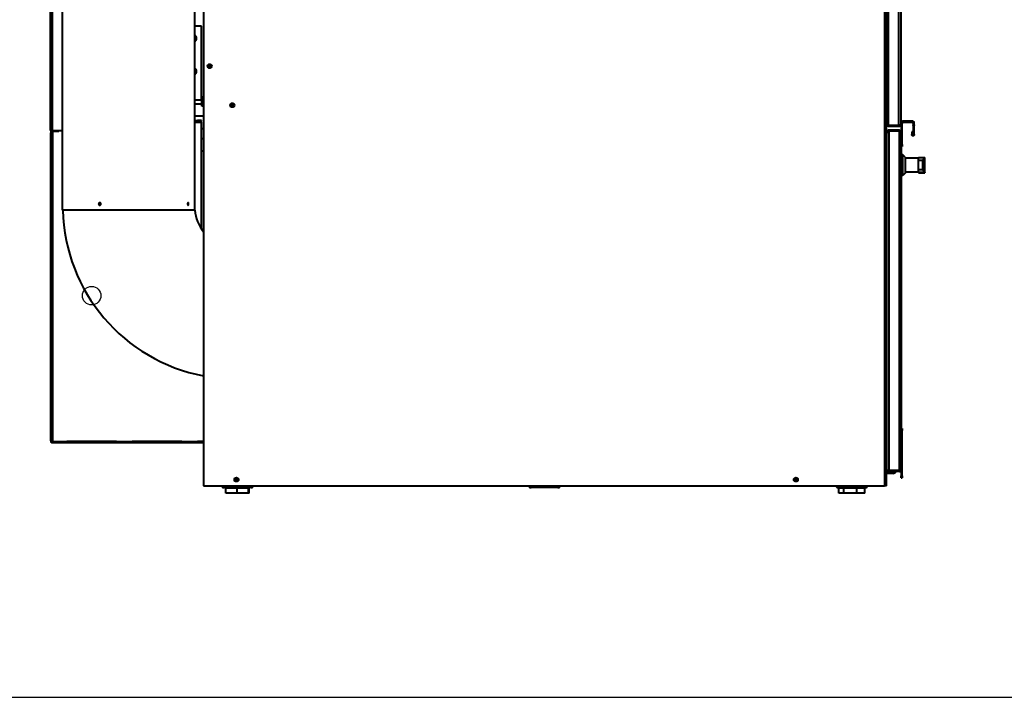
# Model space of a CAD drawing. Units: inches. Extents: x -19 to 173, y -203 to 168.
# Drawn here: x 54 to 114, y -203 to -161 of the extents above; entities that cross this region are included whole.
import ezdxf

# ---------------------------------------------------------------- set-up
doc = ezdxf.new("R2010")
doc.units = ezdxf.units.IN
doc.header["$LTSCALE"] = 16
doc.header["$MEASUREMENT"] = 0
doc.layers.add('Visible Edges(Dexter)', color=7, linetype='Continuous', lineweight=25)
doc.layers.add('Visible Tangent Edges(Dexter)', color=7, linetype='Continuous', lineweight=25)

# ---------------------------------------------------------------- blocks, each defined once
blk = doc.blocks.new('A$C4D4C4B87')
blk.add_circle((2.5, 12), 0.562)
at = {"layer": 'Visible Edges(Dexter)', "lineweight": 40}
for p, q in [((9.3, 75.588), (9.3, 0.448)), ((50.8, 0.448), (50.8, 62.307)), ((51.675, 62.244), (51.675, 22.403)), ((0, 22.084), (0, 53.517)), ((0.736, 17.198), (0.736, 46.198)), ((8.766, 17.198), (8.766, 46.198)), ((9.174, 28.386), (8.766, 28.386)), ((9.174, 23.896), (9.174, 28.386)), ((9.174, 24.074), (9.3, 24.074)), ((9.174, 23.996), (9.3, 23.996)), ((9.19, 23.771), (9.19, 23.996)), ((9.174, 23.636), (8.766, 23.636)), ((9.174, 23.896), (9.174, 23.636)), ((9.174, 23.771), (9.3, 23.771)), ((9.3, 23.636), (9.174, 23.636)), ((9.19, 23.519), (9.19, 23.636)), ((9.3, 23.519), (9.19, 23.519)), ((9.3, 22.911), (8.766, 22.911)), ((8.766, 22.647), (8.924, 22.647)), ((8.766, 22.613), (8.924, 22.613)), ((9.174, 22.647), (8.924, 22.647)), ((8.924, 22.647), (8.924, 22.613)), ((8.924, 22.613), (9.174, 22.613)), ((9.174, 22.613), (9.174, 22.647)), ((9.174, 16.057), (9.174, 22.549)), ((50.81, 22.403), (50.8, 22.403)), ((51.565, 22.344), (50.911, 22.344)), ((51.565, 22.34), (50.911, 22.34)), ((50.911, 22.34), (50.911, 22.292)), ((50.911, 22.292), (51.565, 22.292)), ((51.565, 22.292), (51.565, 22.34)), ((51.706, 22.487), (51.706, 21.946)), ((51.766, 21.182), (51.766, 22.487)), ((52.367, 22.609), (51.828, 22.609)), ((51.828, 22.549), (52.367, 22.549)), ((52.43, 22.487), (52.43, 22.38)), ((52.43, 22.331), (52.43, 22.38)), ((52.43, 22.331), (52.43, 21.785)), ((52.489, 22.38), (52.489, 22.487)), ((52.489, 22.38), (52.489, 22.331)), ((52.489, 21.785), (52.489, 22.331)), ((0, 21.829), (0, 21.579)), ((0.034, 21.829), (0, 21.829)), ((0, 21.579), (0.034, 21.579)), ((0, 21.579), (0, 3.426)), ((0.034, 3.17), (0.034, 22.011)), ((0.096, 22.045), (0.736, 22.045)), ((0.25, 22.022), (0.096, 22.022)), ((0.096, 22.022), (0.096, 21.988)), ((0.096, 21.988), (0.25, 21.988)), ((0.25, 22.022), (0.25, 21.988)), ((0.5, 22.022), (0.25, 22.022)), ((0.25, 21.988), (0.5, 21.988)), ((0.5, 21.988), (0.5, 22.022)), ((9.3, 22.131), (9.174, 22.131)), ((50.831, 21.946), (50.831, 21.912)), ((50.879, 21.946), (50.831, 21.946)), ((50.831, 1.451), (50.831, 21.912)), ((50.879, 21.912), (50.831, 21.912)), ((50.879, 21.912), (50.879, 21.946)), ((50.941, 21.912), (50.879, 21.912)), ((51.595, 22.057), (50.941, 22.057)), ((50.941, 22.009), (50.941, 22.057)), ((50.941, 22.009), (51.595, 22.009)), ((50.941, 22.002), (50.941, 21.912)), ((51.595, 22.002), (50.941, 22.002)), ((51.595, 22.009), (51.595, 22.057)), ((51.706, 21.946), (51.706, 1.417)), ((52.398, 21.959), (52.339, 21.959)), ((52.339, 21.959), (52.339, 21.785)), ((52.339, 21.785), (52.372, 21.785)), ((52.372, 21.785), (52.398, 21.785)), ((52.398, 21.785), (52.398, 21.959)), ((52.43, 21.785), (52.456, 21.785)), ((52.456, 21.785), (52.489, 21.785)), ((9.3, 21.522), (9.174, 21.522)), ((51.706, 21.057), (51.766, 21.057)), ((51.766, 21.182), (51.766, 21.057)), ((9.3, 20.772), (9.174, 20.772)), ((51.796, 20.562), (51.706, 20.562)), ((51.796, 19.302), (51.796, 20.562)), ((51.946, 20.412), (51.796, 20.562)), ((51.946, 20.412), (51.946, 19.452)), ((52.746, 20.362), (51.946, 20.362)), ((52.746, 20.219), (52.746, 20.39)), ((52.746, 20.39), (53.146, 20.39)), ((53.146, 20.39), (53.006, 20.219)), ((53.146, 19.48), (53.146, 20.39)), ((50.8, 20.313), (50.831, 20.313)), ((53.006, 20.219), (52.746, 20.219)), ((52.746, 19.669), (52.746, 20.219)), ((53.006, 19.669), (53.006, 20.219)), ((50.831, 19.563), (50.8, 19.563)), ((50.8, 19.562), (50.807, 19.562)), ((51.796, 19.302), (51.706, 19.302)), ((51.946, 19.452), (51.796, 19.302)), ((52.746, 19.502), (51.946, 19.502)), ((52.746, 19.48), (52.746, 19.669)), ((52.746, 19.669), (53.006, 19.669)), ((53.146, 19.48), (52.746, 19.48)), ((52.746, 19.474), (52.746, 19.48)), ((52.746, 19.474), (53.146, 19.474)), ((53.006, 19.669), (53.146, 19.48)), ((53.146, 19.48), (53.146, 19.474)), ((8.766, 17.198), (0.736, 17.198)), ((51.766, 3.932), (51.706, 3.932)), ((51.766, 3.932), (51.766, 3.807)), ((51.766, 1.057), (51.766, 3.807)), ((0, 3.426), (0, 3.176)), ((0.034, 3.426), (0, 3.426)), ((0, 3.176), (0.034, 3.176)), ((0.034, 3.147), (0.034, 3.17)), ((0.034, 3.082), (0.034, 3.147)), ((0.034, 3.147), (0.067, 3.147)), ((0.059, 3.082), (0.034, 3.082)), ((0.067, 3.147), (0.067, 3.157)), ((0.13, 3.051), (0.13, 3.147)), ((0.988, 3.051), (0.13, 3.051)), ((0.988, 3.084), (1.002, 3.084)), ((0.988, 3.084), (0.988, 3.069)), ((0.988, 3.069), (0.988, 3.051)), ((1.002, 3.051), (0.988, 3.051)), ((1.002, 3.149), (4.002, 3.149)), ((1.002, 3.084), (4.002, 3.084)), ((4.002, 3.051), (1.002, 3.051)), ((4.002, 3.084), (4.016, 3.084)), ((4.016, 3.051), (4.002, 3.051)), ((4.016, 3.069), (4.016, 3.084)), ((4.016, 3.051), (4.016, 3.069)), ((4.957, 3.051), (4.016, 3.051)), ((4.957, 3.084), (4.971, 3.084)), ((4.957, 3.084), (4.957, 3.069)), ((4.957, 3.069), (4.957, 3.051)), ((4.971, 3.051), (4.957, 3.051)), ((4.971, 3.149), (7.971, 3.149)), ((4.971, 3.084), (7.971, 3.084)), ((7.971, 3.051), (4.971, 3.051)), ((7.971, 3.084), (7.985, 3.084)), ((7.985, 3.051), (7.971, 3.051)), ((7.985, 3.069), (7.985, 3.084)), ((7.985, 3.051), (7.985, 3.069)), ((8.926, 3.051), (7.985, 3.051)), ((8.926, 3.084), (8.94, 3.084)), ((8.926, 3.084), (8.926, 3.069)), ((8.926, 3.069), (8.926, 3.051)), ((8.94, 3.051), (8.926, 3.051)), ((8.94, 3.149), (9.3, 3.149)), ((8.94, 3.084), (9.3, 3.084)), ((9.3, 3.051), (8.94, 3.051)), ((50.941, 1.307), (50.8, 1.307)), ((51.206, 1.198), (50.8, 1.198)), ((50.831, 1.417), (50.831, 1.451)), ((50.843, 1.417), (50.831, 1.417)), ((51.595, 1.369), (50.941, 1.369)), ((50.941, 1.355), (51.595, 1.355)), ((50.941, 1.307), (50.941, 1.355)), ((51.595, 1.307), (50.941, 1.307)), ((51.595, 1.355), (51.595, 1.307)), ((51.706, 1.417), (51.706, 1.057)), ((51.706, 0.932), (51.706, 1.057)), ((51.706, 0.932), (51.766, 0.932)), ((51.766, 1.057), (51.766, 0.932)), ((9.3, 0.448), (50.69, 0.448)), ((10.547, 0.398), (12.178, 0.398)), ((12.178, 0.338), (10.547, 0.338)), ((11.334, 0.312), (10.661, 0.312)), ((10.661, 0), (10.661, 0.312)), ((11.334, 0), (10.661, 0)), ((11.113, 0.398), (11.113, 0.448)), ((11.113, 0.312), (11.113, 0.338)), ((12.036, 0.312), (11.334, 0.312)), ((11.334, 0), (11.334, 0.312)), ((12.036, 0), (11.334, 0)), ((11.613, 0.398), (11.613, 0.448)), ((11.613, 0.312), (11.613, 0.338)), ((12.064, 0.312), (12.036, 0.312)), ((12.036, 0), (12.036, 0.312)), ((12.064, 0), (12.036, 0)), ((12.064, 0), (12.064, 0.312)), ((29.204, 0.398), (30.834, 0.398)), ((30.834, 0.338), (29.204, 0.338)), ((49.52, 0.398), (47.889, 0.398)), ((47.889, 0.338), (49.52, 0.338)), ((48.221, 0.312), (47.917, 0.312)), ((47.917, 0), (47.917, 0.312)), ((48.221, 0), (47.917, 0)), ((48.221, 0), (48.221, 0.312)), ((49.009, 0.312), (48.221, 0.312)), ((49.009, 0), (48.221, 0)), ((48.455, 0.398), (48.455, 0.448)), ((48.455, 0.312), (48.455, 0.338)), ((48.955, 0.398), (48.955, 0.448)), ((48.955, 0.312), (48.955, 0.338)), ((49.492, 0.312), (49.009, 0.312)), ((49.009, 0), (49.009, 0.312)), ((49.492, 0), (49.009, 0)), ((49.492, 0), (49.492, 0.312)), ((50.8, 0.448), (50.69, 0.448))]:
    blk.add_line(p, q, dxfattribs=at)
for centre, radius in [((9.675, 25.948), 0.125), ((9.675, 25.948), 0.05), ((11.05, 23.573), 0.125), ((11.05, 23.573), 0.05), ((11.3, 0.823), 0.125), ((11.3, 0.823), 0.05), ((45.3, 0.823), 0.125), ((45.3, 0.823), 0.05)]:
    blk.add_circle(centre, radius, dxfattribs=at)
for centre, radius, start, end in [((8.674, 27.636), 0.203, 296.99468, 63.00532), ((8.674, 25.636), 0.203, 296.99468, 63.00532), ((9.174, 22.611), 0.0625, 255.46625, 270), ((51.828, 22.487), 0.122, 90, 180), ((51.828, 22.487), 0.0625, 90, 180), ((52.367, 22.487), 0.122, 0, 90), ((52.367, 22.487), 0.0625, 0, 90), ((0.096, 21.829), 0.0961, 130.56907, 180), ((11.251, 17.448), 10.5, 181.36431, 259.29014), ((11.251, 17.448), 2.5, 185.73917, 218.69271), ((1.002, 3.086), 0.0625, 90, 104.53375), ((4.002, 3.086), 0.0625, 75.46625, 90), ((4.971, 3.086), 0.0625, 90, 104.53375), ((7.971, 3.086), 0.0625, 75.46625, 90), ((8.94, 3.086), 0.0625, 90, 104.53375), ((51.206, 1.369), 0.171, 270, 338.54866), ((51.206, 1.369), 0.0625, 346.58515, 0), ((51.206, 1.369), 0.171, 355.13289, 0), ((10.547, 0.523), 0.185, 203.77453, 270), ((10.547, 0.523), 0.125, 216.58395, 270), ((12.178, 0.523), 0.185, 270, 336.22547), ((12.178, 0.523), 0.125, 270, 323.41605), ((29.204, 0.523), 0.185, 203.77453, 270), ((29.204, 0.523), 0.125, 216.58395, 270), ((30.834, 0.523), 0.185, 270, 336.22547), ((30.834, 0.523), 0.125, 270, 323.41605), ((47.889, 0.523), 0.185, 203.77453, 270), ((47.889, 0.523), 0.125, 216.58395, 270), ((49.52, 0.523), 0.185, 270, 336.22547), ((49.52, 0.523), 0.125, 270, 323.41605)]:
    blk.add_arc(centre, radius, start, end, dxfattribs=at)
blk.add_ellipse((50.807, 19.561), major_axis=(-0.0435, 0), ratio=0.007983, start_param=4.141679, end_param=4.712389, dxfattribs=at)
for points, knots in [([(9.159, 22.551), (9.125, 22.558), (9.103, 22.593), (9.116, 22.605), (9.117, 22.607), (9.118, 22.608), (9.12, 22.608), (9.129, 22.613), (9.143, 22.613), (9.16, 22.613)], [0, 0, 0, 0, 0.629707, 0.629707, 0.629707, 0.690548, 0.690548, 0.690548, 1, 1, 1, 1]), ([(50.848, 22.311), (50.835, 22.321), (50.823, 22.333), (50.815, 22.347), (50.805, 22.364), (50.8, 22.383), (50.8, 22.403)], [0.3827191, 0.3827191, 0.3827191, 0.3827191, 0.6643471, 0.6643471, 0.6643471, 1, 1, 1, 1]), ([(50.87, 22.356), (50.875, 22.351), (50.881, 22.347), (50.888, 22.344), (50.895, 22.341), (50.903, 22.34), (50.911, 22.34)], [-0.4563254, -0.4563254, -0.4563254, -0.4563254, -0.2339351, -0.2339351, -0.2339351, 0, 0, 0, 0]), ([(51.61, 22.36), (51.603, 22.353), (51.596, 22.348), (51.587, 22.344), (51.58, 22.341), (51.572, 22.34), (51.565, 22.34)], [0.4849171, 0.4849171, 0.4849171, 0.4849171, 0.7660649, 0.7660649, 0.7660649, 1, 1, 1, 1]), ([(51.656, 22.38), (51.657, 22.381), (51.659, 22.382), (51.66, 22.383), (51.67, 22.389), (51.675, 22.396), (51.675, 22.403)], [-0.3827191, -0.3827191, -0.3827191, -0.3827191, -0.3356529, -0.3356529, -0.3356529, 0, 0, 0, 0]), ([(51.656, 22.34), (51.657, 22.342), (51.659, 22.345), (51.66, 22.347), (51.67, 22.364), (51.675, 22.383), (51.675, 22.403)], [-0.3827191, -0.3827191, -0.3827191, -0.3827191, -0.3356529, -0.3356529, -0.3356529, 0, 0, 0, 0]), ([(0.038, 22.008), (0.027, 22.016), (0.018, 22.027), (0.011, 22.039), (0.004, 22.053), (0, 22.068), (0, 22.084)], [-0.585534, -0.585534, -0.585534, -0.585534, -0.3120534, -0.3120534, -0.3120534, 0, 0, 0, 0]), ([(0.038, 22.061), (0.027, 22.065), (0.018, 22.069), (0.011, 22.072), (0.004, 22.076), (0, 22.08), (0, 22.084)], [-0.585534, -0.585534, -0.585534, -0.585534, -0.3120534, -0.3120534, -0.3120534, 0, 0, 0, 0]), ([(0.038, 22.062), (0.045, 22.046), (0.057, 22.032), (0.074, 22.026), (0.081, 22.023), (0.088, 22.022), (0.096, 22.022)], [0.23646, 0.23646, 0.23646, 0.23646, 0.7660649, 0.7660649, 0.7660649, 1, 1, 1, 1]), ([(50.879, 22.037), (50.865, 22.028), (50.854, 22.016), (50.846, 22.002), (50.836, 21.985), (50.831, 21.966), (50.831, 21.946)], [0.3827191, 0.3827191, 0.3827191, 0.3827191, 0.6643471, 0.6643471, 0.6643471, 1, 1, 1, 1]), ([(50.879, 21.946), (50.879, 21.971), (50.895, 21.996), (50.919, 22.005), (50.926, 22.007), (50.934, 22.009), (50.941, 22.009)], [-1, -1, -1, -1, -0.233935, -0.233935, -0.233935, 0, 0, 0, 0]), ([(51.644, 21.985), (51.637, 21.994), (51.628, 22.001), (51.618, 22.005), (51.611, 22.007), (51.603, 22.009), (51.595, 22.009)], [0.4340118, 0.4340118, 0.4340118, 0.4340118, 0.7660649, 0.7660649, 0.7660649, 1, 1, 1, 1]), ([(51.686, 22.009), (51.688, 22.006), (51.689, 22.004), (51.691, 22.002), (51.701, 21.985), (51.706, 21.966), (51.706, 21.946)], [-0.3827191, -0.3827191, -0.3827191, -0.3827191, -0.3356529, -0.3356529, -0.3356529, 0, 0, 0, 0]), ([(51.686, 21.967), (51.688, 21.967), (51.689, 21.966), (51.691, 21.965), (51.701, 21.959), (51.706, 21.952), (51.706, 21.946)], [-0.3827191, -0.3827191, -0.3827191, -0.3827191, -0.3356529, -0.3356529, -0.3356529, 0, 0, 0, 0]), ([(52.489, 21.785), (52.489, 21.775), (52.487, 21.765), (52.479, 21.746), (52.474, 21.738), (52.459, 21.724), (52.451, 21.718), (52.432, 21.711), (52.422, 21.709), (52.401, 21.71), (52.392, 21.712), (52.373, 21.721), (52.365, 21.727), (52.352, 21.741), (52.347, 21.749), (52.34, 21.766), (52.339, 21.776), (52.339, 21.785)], [0, 0, 0, 0, 0.0792526, 0.0792526, 0.1583752, 0.1583752, 0.237478, 0.237478, 0.3165803, 0.3165803, 0.3956841, 0.3956841, 0.4747875, 0.4747875, 0.5477415, 0.5477415, 0.6207028, 0.6207028, 0.6207028, 0.6207028]), ([(52.398, 21.785), (52.398, 21.783), (52.399, 21.782), (52.4, 21.777), (52.402, 21.775), (52.407, 21.771), (52.409, 21.77), (52.416, 21.769), (52.419, 21.77), (52.424, 21.773), (52.426, 21.775), (52.428, 21.778), (52.429, 21.78), (52.429, 21.782), (52.43, 21.784), (52.43, 21.785)], [0, 0, 0, 0, 0.0179916, 0.0179916, 0.0541522, 0.0541522, 0.090319, 0.090319, 0.1264834, 0.1264834, 0.158855, 0.158855, 0.1749688, 0.1749688, 0.1910827, 0.1910827, 0.1910827, 0.1910827]), ([(2.923, 17.573), (2.923, 17.583), (2.925, 17.593), (2.932, 17.612), (2.937, 17.62), (2.949, 17.634), (2.957, 17.64), (2.974, 17.647), (2.983, 17.649), (3, 17.649), (3.009, 17.647), (3.026, 17.64), (3.034, 17.634), (3.046, 17.62), (3.051, 17.612), (3.058, 17.593), (3.06, 17.583), (3.06, 17.564), (3.058, 17.554), (3.051, 17.535), (3.046, 17.526), (3.034, 17.513), (3.026, 17.507), (3.009, 17.499), (3, 17.497), (2.983, 17.497), (2.974, 17.499), (2.957, 17.507), (2.949, 17.513), (2.937, 17.526), (2.932, 17.535), (2.925, 17.554), (2.923, 17.564), (2.923, 17.573)], [0, 0, 0, 0, 0.072717, 0.072717, 0.145435, 0.145435, 0.218152, 0.218152, 0.29087, 0.29087, 0.363587, 0.363587, 0.436305, 0.436305, 0.509022, 0.509022, 0.58174, 0.58174, 0.654457, 0.654457, 0.727175, 0.727175, 0.799892, 0.799892, 0.87261, 0.87261, 0.945327, 0.945327, 1.018044, 1.018044, 1.090762, 1.090762, 1.163479, 1.163479, 1.163479, 1.163479]), ([(8.393, 17.573), (8.393, 17.564), (8.392, 17.554), (8.389, 17.535), (8.386, 17.526), (8.38, 17.513), (8.377, 17.507), (8.369, 17.499), (8.364, 17.497), (8.356, 17.497), (8.351, 17.499), (8.343, 17.507), (8.339, 17.513), (8.333, 17.526), (8.331, 17.535), (8.327, 17.554), (8.326, 17.564), (8.326, 17.583), (8.327, 17.593), (8.331, 17.612), (8.333, 17.62), (8.339, 17.634), (8.343, 17.64), (8.351, 17.647), (8.356, 17.649), (8.364, 17.649), (8.369, 17.647), (8.377, 17.64), (8.38, 17.634), (8.386, 17.62), (8.389, 17.612), (8.392, 17.593), (8.393, 17.583), (8.393, 17.573)], [0, 0, 0, 0, 0.072717, 0.072717, 0.145435, 0.145435, 0.218152, 0.218152, 0.29087, 0.29087, 0.363587, 0.363587, 0.436305, 0.436305, 0.509022, 0.509022, 0.58174, 0.58174, 0.654457, 0.654457, 0.727175, 0.727175, 0.799892, 0.799892, 0.87261, 0.87261, 0.945327, 0.945327, 1.018044, 1.018044, 1.090762, 1.090762, 1.163479, 1.163479, 1.163479, 1.163479]), ([(0.13, 3.147), (0.094, 3.152), (0.059, 3.158), (0.043, 3.164), (0.037, 3.166), (0.034, 3.168), (0.034, 3.17)], [0, 0, 0, 0, 1.120242, 1.120242, 1.120242, 1.570796, 1.570796, 1.570796, 1.570796]), ([(0.13, 3.051), (0.094, 3.051), (0.059, 3.072), (0.043, 3.105), (0.037, 3.118), (0.034, 3.132), (0.034, 3.147)], [0, 0, 0, 0, 1.120242, 1.120242, 1.120242, 1.570796, 1.570796, 1.570796, 1.570796]), ([(0.13, 3.084), (0.104, 3.084), (0.079, 3.102), (0.07, 3.127), (0.068, 3.133), (0.067, 3.14), (0.067, 3.147)], [0, 0, 0, 0, 1.247449, 1.247449, 1.247449, 1.570796, 1.570796, 1.570796, 1.570796]), ([(0.988, 3.051), (0.972, 3.051), (0.957, 3.051), (0.948, 3.058), (0.946, 3.059), (0.945, 3.061), (0.944, 3.063), (0.932, 3.082), (0.953, 3.136), (0.987, 3.147)], [-1, -1, -1, -1, -0.690548, -0.690548, -0.690548, -0.629707, -0.629707, -0.629707, 0, 0, 0, 0]), ([(0.942, 3.094), (0.942, 3.094), (0.943, 3.093), (0.944, 3.092), (0.945, 3.091), (0.946, 3.09), (0.948, 3.089), (0.957, 3.084), (0.972, 3.084), (0.988, 3.084)], [0.5926031, 0.5926031, 0.5926031, 0.5926031, 0.6297074, 0.6297074, 0.6297074, 0.690548, 0.690548, 0.690548, 1, 1, 1, 1]), ([(4.018, 3.147), (4.034, 3.141), (4.049, 3.127), (4.057, 3.11), (4.059, 3.106), (4.06, 3.103), (4.061, 3.1), (4.073, 3.064), (4.051, 3.051), (4.016, 3.051)], [-1, -1, -1, -1, -0.693802, -0.693802, -0.693802, -0.633485, -0.633485, -0.633485, 0, 0, 0, 0]), ([(4.957, 3.051), (4.94, 3.051), (4.925, 3.051), (4.917, 3.058), (4.915, 3.059), (4.914, 3.061), (4.913, 3.063), (4.9, 3.082), (4.922, 3.136), (4.955, 3.147)], [-1, -1, -1, -1, -0.690548, -0.690548, -0.690548, -0.629707, -0.629707, -0.629707, 0, 0, 0, 0]), ([(4.911, 3.094), (4.911, 3.094), (4.912, 3.093), (4.913, 3.092), (4.914, 3.091), (4.915, 3.09), (4.917, 3.089), (4.925, 3.084), (4.94, 3.084), (4.957, 3.084)], [0.5926031, 0.5926031, 0.5926031, 0.5926031, 0.6297074, 0.6297074, 0.6297074, 0.690548, 0.690548, 0.690548, 1, 1, 1, 1]), ([(7.987, 3.147), (8.003, 3.141), (8.018, 3.127), (8.026, 3.11), (8.027, 3.106), (8.029, 3.103), (8.03, 3.1), (8.042, 3.064), (8.019, 3.051), (7.985, 3.051)], [-1, -1, -1, -1, -0.693802, -0.693802, -0.693802, -0.633485, -0.633485, -0.633485, 0, 0, 0, 0]), ([(8.926, 3.051), (8.909, 3.051), (8.894, 3.051), (8.886, 3.058), (8.884, 3.059), (8.883, 3.061), (8.881, 3.063), (8.869, 3.082), (8.89, 3.136), (8.924, 3.147)], [-1, -1, -1, -1, -0.690548, -0.690548, -0.690548, -0.629707, -0.629707, -0.629707, 0, 0, 0, 0]), ([(8.88, 3.094), (8.88, 3.094), (8.881, 3.093), (8.881, 3.092), (8.883, 3.091), (8.884, 3.09), (8.886, 3.089), (8.894, 3.084), (8.909, 3.084), (8.926, 3.084)], [0.5926031, 0.5926031, 0.5926031, 0.5926031, 0.6297074, 0.6297074, 0.6297074, 0.690548, 0.690548, 0.690548, 1, 1, 1, 1]), ([(50.879, 1.326), (50.865, 1.335), (50.854, 1.348), (50.846, 1.362), (50.836, 1.378), (50.831, 1.398), (50.831, 1.417)], [0.3827191, 0.3827191, 0.3827191, 0.3827191, 0.6643471, 0.6643471, 0.6643471, 1, 1, 1, 1]), ([(50.89, 1.383), (50.897, 1.372), (50.907, 1.363), (50.919, 1.359), (50.926, 1.356), (50.934, 1.355), (50.941, 1.355)], [-0.6271559, -0.6271559, -0.6271559, -0.6271559, -0.2339351, -0.2339351, -0.2339351, 0, 0, 0, 0]), ([(51.648, 1.385), (51.641, 1.373), (51.631, 1.364), (51.618, 1.359), (51.611, 1.356), (51.603, 1.355), (51.595, 1.355)], [0.349498, 0.349498, 0.349498, 0.349498, 0.7660649, 0.7660649, 0.7660649, 1, 1, 1, 1]), ([(51.686, 1.355), (51.688, 1.357), (51.689, 1.359), (51.691, 1.362), (51.701, 1.378), (51.706, 1.398), (51.706, 1.417)], [-0.3827191, -0.3827191, -0.3827191, -0.3827191, -0.3356529, -0.3356529, -0.3356529, 0, 0, 0, 0]), ([(51.686, 1.399), (51.688, 1.4), (51.689, 1.4), (51.691, 1.401), (51.701, 1.406), (51.706, 1.412), (51.706, 1.417)], [-0.3827191, -0.3827191, -0.3827191, -0.3827191, -0.3356529, -0.3356529, -0.3356529, 0, 0, 0, 0])]:
    blk.add_open_spline(points, degree=3, knots=knots, dxfattribs=at)
for points in [[(9.115, 22.603), (9.121, 22.581), (9.137, 22.557), (9.159, 22.551)], [(50.87, 22.355), (50.826, 22.374), (50.8, 22.406), (50.8, 22.436)], [(50.911, 22.292), (50.889, 22.292), (50.866, 22.299), (50.848, 22.311)], [(50.911, 22.344), (50.896, 22.346), (50.882, 22.35), (50.87, 22.355)], [(51.565, 22.344), (51.58, 22.349), (51.596, 22.354), (51.61, 22.359)], [(51.565, 22.292), (51.6, 22.292), (51.636, 22.311), (51.656, 22.34)], [(51.61, 22.359), (51.628, 22.366), (51.644, 22.373), (51.656, 22.38)], [(0.096, 22.045), (0.075, 22.051), (0.054, 22.056), (0.038, 22.061)], [(0.096, 21.988), (0.075, 21.988), (0.054, 21.995), (0.038, 22.008)], [(50.941, 22.057), (50.919, 22.057), (50.897, 22.05), (50.879, 22.037)], [(50.879, 21.912), (50.879, 21.951), (50.904, 21.991), (50.941, 22.002)], [(50.941, 22.002), (50.925, 21.999), (50.909, 21.994), (50.895, 21.989)], [(51.595, 22.057), (51.631, 22.057), (51.666, 22.038), (51.686, 22.009)], [(51.595, 22.002), (51.612, 21.996), (51.629, 21.991), (51.644, 21.986)], [(51.644, 21.986), (51.661, 21.98), (51.676, 21.973), (51.686, 21.967)], [(4.016, 3.084), (4.038, 3.084), (4.056, 3.088), (4.062, 3.096)], [(7.985, 3.084), (8.007, 3.084), (8.024, 3.088), (8.031, 3.096)], [(50.889, 1.383), (50.852, 1.399), (50.831, 1.425), (50.831, 1.451)], [(50.941, 1.307), (50.919, 1.307), (50.897, 1.314), (50.879, 1.326)], [(50.941, 1.369), (50.923, 1.371), (50.904, 1.376), (50.889, 1.383)], [(51.595, 1.369), (51.614, 1.374), (51.632, 1.379), (51.649, 1.385)], [(51.595, 1.307), (51.614, 1.307), (51.632, 1.311), (51.649, 1.32)], [(51.649, 1.385), (51.664, 1.389), (51.677, 1.394), (51.686, 1.399)], [(51.649, 1.32), (51.664, 1.329), (51.677, 1.341), (51.686, 1.355)]]:
    blk.add_open_spline(points, degree=3, dxfattribs=at)
at = {"layer": 'Visible Tangent Edges(Dexter)', "lineweight": 40}
for p, q in [((50.69, 75.588), (50.69, 0.448)), ((50.911, 62.303), (50.911, 22.344)), ((51.565, 22.344), (51.565, 62.303)), ((0.096, 53.556), (0.096, 22.045)), ((8.766, 23.896), (9.174, 23.896)), ((8.766, 22.551), (9.159, 22.551)), ((50.848, 22.366), (50.848, 22.311)), ((51.766, 22.487), (51.706, 22.487)), ((51.828, 22.609), (51.828, 22.549)), ((52.367, 22.549), (52.367, 22.609)), ((52.489, 22.487), (52.43, 22.487)), ((52.489, 22.38), (52.43, 22.38)), ((52.43, 22.331), (52.489, 22.331)), ((0.13, 22.045), (0.13, 22.022)), ((0.13, 21.988), (0.13, 3.147)), ((50.879, 22.037), (50.879, 21.946)), ((50.941, 21.912), (50.941, 1.369)), ((51.595, 1.369), (51.595, 22.002)), ((51.766, 21.182), (51.706, 21.182)), ((51.706, 3.807), (51.766, 3.807)), ((0.13, 3.147), (0.987, 3.147)), ((1.002, 3.051), (1.002, 3.084)), ((4.002, 3.051), (4.002, 3.084)), ((4.018, 3.147), (4.955, 3.147)), ((4.971, 3.051), (4.971, 3.084)), ((7.971, 3.051), (7.971, 3.084)), ((7.987, 3.147), (8.924, 3.147)), ((8.94, 3.051), (8.94, 3.084)), ((50.879, 1.388), (50.879, 1.326)), ((51.206, 1.198), (51.206, 1.307)), ((51.766, 1.057), (51.706, 1.057))]:
    blk.add_line(p, q, dxfattribs=at)
for centre in [(9.675, 25.948), (11.05, 23.573), (11.3, 0.823), (45.3, 0.823)]:
    blk.add_circle(centre, 0.0875, dxfattribs=at)
for points, knots in [([(51.565, 22.34), (51.565, 22.34), (51.565, 22.34), (51.566, 22.34), (51.566, 22.34), (51.567, 22.34), (51.568, 22.34), (51.569, 22.34), (51.571, 22.34), (51.574, 22.34), (51.577, 22.34), (51.585, 22.34), (51.59, 22.34), (51.606, 22.34), (51.616, 22.34), (51.636, 22.34), (51.646, 22.34), (51.656, 22.34)], [-0.2495867, -0.2495867, -0.2495867, -0.2495867, -0.2469473, -0.2469473, -0.2443099, -0.2443099, -0.239049, -0.239049, -0.2286359, -0.2286359, -0.2060259, -0.2060259, -0.1611059, -0.1611059, -0.077114, -0.077114, 0, 0, 0, 0]), ([(0.034, 22.063), (0.034, 22.061), (0.034, 22.059), (0.035, 22.049), (0.036, 22.04), (0.037, 22.023), (0.037, 22.016), (0.038, 22.008)], [-0.146131, -0.146131, -0.146131, -0.146131, -0.1330013, -0.1330013, -0.0603784, -0.0603784, 0, 0, 0, 0]), ([(51.686, 22.009), (51.676, 22.009), (51.666, 22.009), (51.645, 22.009), (51.635, 22.009), (51.62, 22.009), (51.614, 22.009), (51.605, 22.009), (51.6, 22.009), (51.596, 22.009), (51.595, 22.009), (51.595, 22.009)], [-0.05281952, -0.05281952, -0.05281952, -0.05281952, -0.03593696, -0.03593696, -0.01799693, -0.01799693, -0.00819113, -0.00819113, -0.00042775, -0.00042775, 0, 0, 0, 0]), ([(51.595, 1.355), (51.598, 1.355), (51.6, 1.355), (51.605, 1.355), (51.608, 1.355), (51.616, 1.355), (51.621, 1.355), (51.635, 1.355), (51.644, 1.355), (51.652, 1.355)], [-0.2429851, -0.2429851, -0.2429851, -0.2429851, -0.2229652, -0.2229652, -0.2013808, -0.2013808, -0.1581782, -0.1581782, -0.0878121, -0.0878121, -0.0878121, -0.0878121]), ([(51.649, 1.32), (51.65, 1.331), (51.651, 1.341), (51.652, 1.353), (51.652, 1.354), (51.652, 1.355)], [-0.2634715, -0.2634715, -0.2634715, -0.2634715, -0.18201639, -0.18201639, -0.17394291, -0.17394291, -0.17394291, -0.17394291]), ([(51.652, 1.355), (51.654, 1.364), (51.655, 1.373), (51.656, 1.384), (51.656, 1.385), (51.656, 1.387)], [-0.17394291, -0.17394291, -0.17394291, -0.17394291, -0.09957897, -0.09957897, -0.0852097, -0.0852097, -0.0852097, -0.0852097])]:
    blk.add_open_spline(points, degree=3, knots=knots, dxfattribs=at)
blk.add_open_spline([(51.652, 1.355), (51.664, 1.355), (51.675, 1.355), (51.686, 1.355)], degree=3, dxfattribs=at)

msp = doc.modelspace()

# ---------------------------------------------------------------- linework, layer by layer
msp.add_lwpolyline([(173.405, -7.1643), (-13.9021, -7.1643), (-13.9021, -202.5867), (173.405, -202.5867)], close=True)

# ---------------------------------------------------------------- block references
msp.add_blockref('A$C4D4C4B87', (55.599, -190.1807))

doc.saveas('drawing.dxf')
